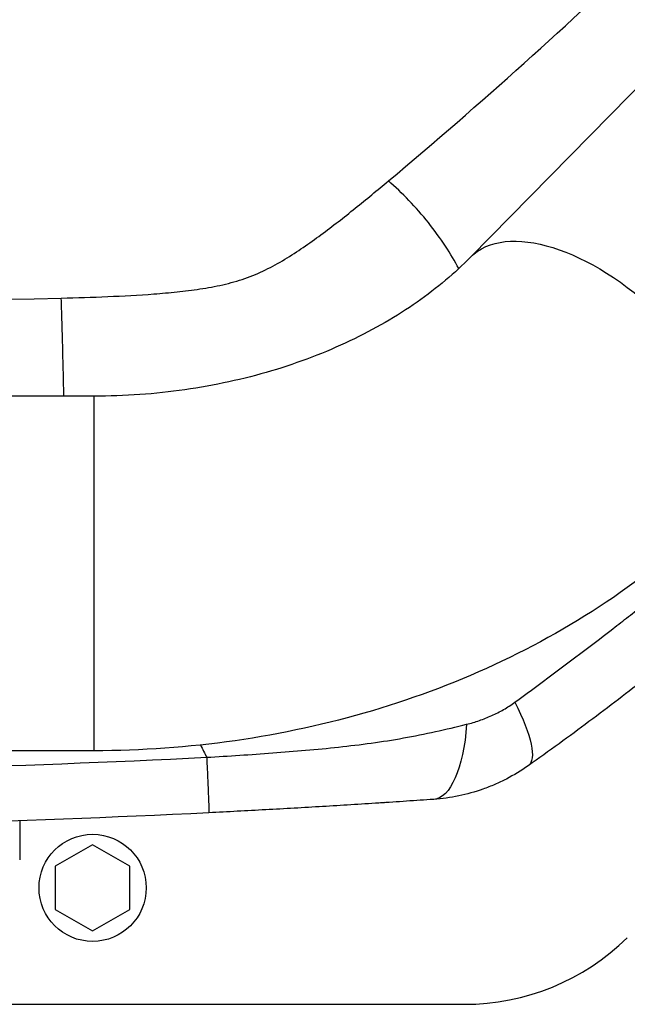
# Model space of a CAD drawing. Units: millimetres. Extents: x -6332 to 6331, y -5079 to 5084.
# Drawn here: x -100 to 31, y 2961 to 3173 of the extents above; entities that cross this region are included whole.
import ezdxf

# ---------------------------------------------------------------- set-up
doc = ezdxf.new("R2010")
doc.units = ezdxf.units.MM
doc.layers.add('2d', color=230, linetype='Continuous')

msp = doc.modelspace()

# ---------------------------------------------------------------- linework, layer by layer
at = {"layer": '2d'}
for p, q in [((126.76, 3254.03), (-3.14, 3121.85)), ((-83.92, 3092.01), (-284.18, 3092.01)), ((-83.92, 3015.91), (-83.92, 3092.01)), ((-23.81, 3017.63), (-23.81, 3017.63)), ((-83.92, 3015.91), (-284.18, 3015.91)), ((-60.05, 3015.07), (-60.05, 3015.07)), ((-82.08, 3013.47), (-82.08, 3013.47)), ((-99.9, 3000.89), (-99.9, 2992.47)), ((-84.25, 2995.71), (-92.25, 2991.09)), ((-76.25, 2991.09), (-84.25, 2995.71)), ((-92.25, 2991.09), (-92.25, 2981.85)), ((-76.25, 2981.85), (-76.25, 2991.09)), ((-92.25, 2981.85), (-84.25, 2977.23)), ((-84.25, 2977.23), (-76.25, 2981.85)), ((-133.25, 2961.47), (-4.46, 2961.47))]:
    msp.add_line(p, q, dxfattribs=at)
msp.add_circle((-84.25, 2986.47), 11.5, dxfattribs=at)
msp.add_arc((-4.46, 3011.47), 50, 270, 314.4213, dxfattribs=at)
at = {"layer": '2d', "extrusion": (0, 0, -1)}
for centre, major_axis, ratio, start_param, end_param in [((24, 3095.18), (27.14, -26.67), 0.515038, 3.141593, 6.283185), ((-5.15, 3033.11), (14.41, -20.43), 0.253049, -1.060808, 0), ((-12.76, 3030.4), (1.73, -24.94), 0.353136, -1.185021, 0)]:
    msp.add_ellipse(centre, major_axis=major_axis, ratio=ratio, start_param=start_param, end_param=end_param, dxfattribs=at)
at = {"layer": '2d'}
for points, knots in [([(-20.76, 3138.22), (-0.89, 3154.87), (18.11, 3171.97), (54.47, 3206.89), (71.76, 3224.65), (88.21, 3242.62)], [0, 0, 0, 0, 0.0841899, 0.0841899, 0.1683797, 0.1683797, 0.1683797, 0.1683797]), ([(-90.97, 3113.08), (-87.64, 3113.16), (-84.32, 3113.27), (-77.69, 3113.54), (-74.38, 3113.72), (-69.42, 3114.09), (-67.77, 3114.24), (-64.48, 3114.58), (-62.84, 3114.79), (-59.56, 3115.28), (-57.93, 3115.57), (-55.5, 3116.13), (-54.69, 3116.33), (-53.1, 3116.78), (-52.32, 3117.02), (-50.03, 3117.82), (-48.56, 3118.44), (-45.71, 3119.83), (-44.34, 3120.6), (-41.65, 3122.22), (-40.33, 3123.08), (-37.74, 3124.84), (-36.47, 3125.75), (-32.72, 3128.52), (-30.29, 3130.42), (-25.48, 3134.29), (-23.11, 3136.24), (-20.76, 3138.22)], [0, 0, 0, 0, 0.00994924, 0.00994924, 0.01989848, 0.01989848, 0.0248731, 0.0248731, 0.02984772, 0.02984772, 0.03482234, 0.03482234, 0.03730965, 0.03730965, 0.03979696, 0.03979696, 0.04477158, 0.04477158, 0.0497462, 0.0497462, 0.05472082, 0.05472082, 0.05969544, 0.05969544, 0.06964468, 0.06964468, 0.07959392, 0.07959392, 0.07959392, 0.07959392]), ([(-5.64, 3119.42), (-6.47, 3120.99), (-7.42, 3122.59), (-9.6, 3125.91), (-10.85, 3127.62), (-13.49, 3130.93), (-14.9, 3132.53), (-17.79, 3135.54), (-19.27, 3136.95), (-20.76, 3138.22)], [0.0171904, 0.0171904, 0.0171904, 0.0171904, 0.25, 0.25, 0.5, 0.5, 0.75, 0.75, 1, 1, 1, 1]), ([(-3.14, 3121.85), (-6.43, 3118.5), (-10.26, 3115.25), (-18.93, 3109.18), (-23.77, 3106.37), (-34.26, 3101.38), (-39.92, 3099.21), (-51.82, 3095.68), (-58.06, 3094.31), (-70.84, 3092.48), (-77.38, 3092.01), (-83.92, 3092.01)], [0.6444971, 0.6444971, 0.6444971, 0.6444971, 0.829757, 0.829757, 1.0150168, 1.0150168, 1.2002766, 1.2002766, 1.3855365, 1.3855365, 1.5707963, 1.5707963, 1.5707963, 1.5707963]), ([(-90.42, 3092.01), (-90.43, 3092.54), (-90.44, 3093.07), (-90.5, 3095.81), (-90.55, 3098.08), (-90.66, 3102.58), (-90.72, 3104.81), (-90.84, 3109.11), (-90.91, 3111.17), (-90.97, 3113.08)], [0.1897064, 0.1897064, 0.1897064, 0.1897064, 0.25, 0.25, 0.5, 0.5, 0.75, 0.75, 1, 1, 1, 1]), ([(51.14, 3068.51), (44.42, 3061.67), (37, 3055.44), (21.07, 3044.29), (12.55, 3039.37), (-5.28, 3030.9), (-14.6, 3027.35), (-33.79, 3021.65), (-43.65, 3019.5), (-63.65, 3016.63), (-73.78, 3015.91), (-83.92, 3015.91)], [0.6444971, 0.6444971, 0.6444971, 0.6444971, 0.829757, 0.829757, 1.0150168, 1.0150168, 1.2002766, 1.2002766, 1.3855365, 1.3855365, 1.5707963, 1.5707963, 1.5707963, 1.5707963]), ([(6.39, 3026.32), (8.79, 3028.07), (11.13, 3029.8), (15.76, 3033.24), (18.04, 3034.96), (22.57, 3038.38), (24.82, 3040.09), (28.16, 3042.67), (29.27, 3043.53), (31.48, 3045.25), (32.59, 3046.12), (33.68, 3046.99)], [0, 0, 0, 0, 0.00911748, 0.00911748, 0.01823497, 0.01823497, 0.02735245, 0.02735245, 0.03191119, 0.03191119, 0.03646994, 0.03646994, 0.03646994, 0.03646994]), ([(34.83, 3031.75), (32.77, 3030.13), (30.7, 3028.52), (26.53, 3025.33), (24.43, 3023.74), (20.19, 3020.57), (18.05, 3018.99), (13.71, 3015.84), (11.51, 3014.27), (9.26, 3012.68)], [0, 0, 0, 0, 0.00847544, 0.00847544, 0.01695087, 0.01695087, 0.02542631, 0.02542631, 0.03390174, 0.03390174, 0.03390174, 0.03390174]), ([(-3.95, 3021.58), (-3.02, 3021.81), (-2.11, 3022.08), (-0.32, 3022.7), (0.56, 3023.05), (2.29, 3023.83), (3.15, 3024.27), (4.81, 3025.23), (5.61, 3025.75), (6.39, 3026.32)], [0, 0, 0, 0, 0.00296509, 0.00296509, 0.00593018, 0.00593018, 0.00889528, 0.00889528, 0.01186037, 0.01186037, 0.01186037, 0.01186037]), ([(-59.76, 3014.5), (-55.04, 3014.78), (-50.31, 3015.08), (-43.23, 3015.61), (-40.87, 3015.8), (-36.15, 3016.21), (-33.79, 3016.44), (-29.09, 3016.95), (-26.75, 3017.23), (-22.1, 3017.87), (-19.79, 3018.23), (-15.2, 3019.05), (-12.92, 3019.51), (-8.41, 3020.51), (-6.17, 3021.05), (-3.95, 3021.58)], [-0.00000006, -0.00000006, -0.00000006, -0.00000006, 0.01420651, 0.01420651, 0.0213098, 0.0213098, 0.02841308, 0.02841308, 0.03551637, 0.03551637, 0.04261966, 0.04261966, 0.04972294, 0.04972294, 0.05682623, 0.05682623, 0.05682623, 0.05682623]), ([(-59.76, 3014.5), (-59.68, 3012.69), (-59.6, 3011.02), (-59.48, 3008.08), (-59.42, 3006.81), (-59.34, 3004.73), (-59.31, 3003.93), (-59.28, 3002.86), (-59.28, 3002.58), (-59.29, 3002.58)], [0.0000014, 0.0000014, 0.0000014, 0.0000014, 0.25, 0.25, 0.5, 0.5, 0.75, 0.75, 1, 1, 1, 1]), ([(9.26, 3012.68), (7.75, 3011.62), (6.19, 3010.67), (3.76, 3009.42), (2.94, 3009.02), (1.26, 3008.3), (0.41, 3007.97), (-2.15, 3007.06), (-3.89, 3006.57), (-7.42, 3005.84), (-9.21, 3005.59), (-11.03, 3005.46)], [0, 0, 0, 0, 0.00550617, 0.00550617, 0.00825925, 0.00825925, 0.01101234, 0.01101234, 0.0165185, 0.0165185, 0.02202467, 0.02202467, 0.02202467, 0.02202467]), ([(-11.03, 3005.46), (-12.95, 3005.33), (-14.89, 3005.2), (-18.82, 3004.93), (-20.8, 3004.8), (-24.78, 3004.55), (-26.79, 3004.42), (-30.83, 3004.17), (-32.85, 3004.04), (-38.95, 3003.68), (-43.01, 3003.45), (-51.15, 3003), (-55.22, 3002.79), (-59.29, 3002.58)], [0, 0, 0, 0, 0.00607877, 0.00607877, 0.01215754, 0.01215754, 0.01823631, 0.01823631, 0.02431509, 0.02431509, 0.03647263, 0.03647263, 0.04863017, 0.04863017, 0.04863017, 0.04863017]), ([(-21.48, 3004.76), (-21.48, 3004.76), (-21.48, 3004.76), (-21.48, 3004.76), (-21.48, 3004.76), (-21.48, 3004.76), (-21.48, 3004.76), (-21.48, 3004.76), (-21.48, 3004.76), (-21.49, 3004.76), (-21.49, 3004.76), (-21.51, 3004.76), (-21.52, 3004.76), (-21.6, 3004.75), (-21.67, 3004.75), (-22.15, 3004.72), (-22.68, 3004.68), (-23.35, 3004.64)], [0, 0, 0, 0, 0.000057, 0.000057, 0.000285, 0.000285, 0.001195, 0.001195, 0.003016, 0.003016, 0.018135, 0.018135, 0.058455, 0.058455, 0.273495, 0.273495, 1.439489, 1.439489, 1.439489, 1.439489])]:
    msp.add_open_spline(points, degree=3, knots=knots, dxfattribs=at)
for points in [[(-277.13, 3113.08), (-215.07, 3111.59), (-153.02, 3111.59), (-90.97, 3113.08)], [(-61.07, 3017.14), (-60.64, 3016.26), (-60.2, 3015.38), (-59.76, 3014.5)], [(-308.33, 3014.5), (-266.9, 3012.4), (-184.05, 3010.29), (-101.19, 3012.4), (-59.76, 3014.5)], [(-93.23, 3013.03), (-93.23, 3013.03), (-93.23, 3013.03), (-93.23, 3013.03)], [(-59.31, 3003.92), (-59.31, 3003.92), (-59.31, 3003.92), (-59.31, 3003.92)], [(-59.29, 3002.58), (-100.88, 3000.51), (-184.05, 2998.43), (-267.22, 3000.51), (-308.8, 3002.58)]]:
    msp.add_open_spline(points, degree=3, dxfattribs=at)

doc.saveas('drawing.dxf')
